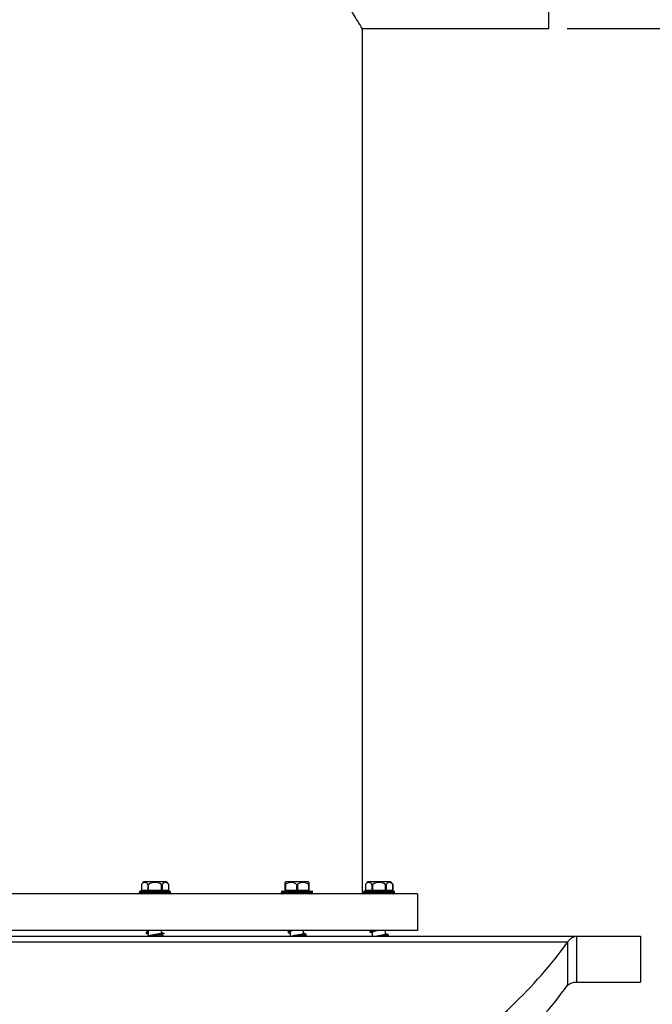
# Model space of a CAD drawing. Units: millimetres. Extents: x -326 to 2477, y 941 to 6042.
# Drawn here: x 1630 to 1975, y 4712 to 5248 of the extents above; entities that cross this region are included whole.
import ezdxf

# ---------------------------------------------------------------- set-up
doc = ezdxf.new("R2010")
doc.units = ezdxf.units.MM
doc.header["$LTSCALE"] = 20
doc.layers.add('AM_5', color=3, linetype='Continuous', lineweight=25)
doc.styles.get("Standard").update_dxf_attribs({"font": 'ISOCP.SHX'})
doc.dimstyles.new('GEN-ISO$0', dxfattribs={"dimscale": 10, "dimtxt": 3.5, "dimasz": 2.5, "dimexe": 1, "dimexo": 1, "dimgap": 0.6, "dimtad": 1, "dimdsep": 46, "dimtxsty": 'STANDARD', "dimcen": 0, "dimclrd": 3, "dimclre": 3, "dimclrt": 2, "dimadec": 0, "dimazin": 0, "dimtp": 0.1, "dimtm": 0.1, "dimtfac": 0.71, "dimtmove": 0, "dimatfit": 3, "dimfxl": 1, "dimtzin": 0, "dimarcsym": 0})

# ---------------------------------------------------------------- blocks, each defined once
blk = doc.blocks.new('*D7')
at = {"layer": 'AM_5', "color": 3, "lineweight": -2, "transparency": 16777216}
for p, q in [((1928.4, 5242.86), (2477.27, 5242.86)), ((2467.27, 3437.86), (2467.27, 5217.86)), ((1978.4, 3412.86), (2477.27, 3412.86))]:
    blk.add_line(p, q, dxfattribs=at)
at = {"layer": 'AM_5', "color": 3, "transparency": 16777216}
for points in [[(2463.1, 5217.86), (2471.44, 5217.86), (2467.27, 5242.86)], [(2463.1, 3437.86), (2471.44, 3437.86), (2467.27, 3412.86)]]:
    blk.add_solid(points, dxfattribs=at)
at = {"layer": 'DEFPOINTS', "color": 0, "transparency": 16777216}
for p in [(1918.4, 5242.86), (2467.27, 5242.86), (1968.4, 3412.86)]:
    blk.add_point(p, dxfattribs=at)
at = {"layer": 'AM_5', "color": 2, "transparency": 16777216, "insert": (2426.27, 4330.01), "char_height": 35, "attachment_point": 2, "rotation": 90}
blk.add_mtext('1830', dxfattribs=at)

msp = doc.modelspace()

# ---------------------------------------------------------------- linework, layer by layer
at = {"linetype": 'Continuous'}
for p, q in [((1918.4, 5242.86), (1918.4, 5442.86)), ((1816.9, 5242.86), (1816.9, 4771.86)), ((1816.9, 5242.86), (1816.9, 4771.86)), ((1816.9, 5242.86), (1918.4, 5242.86)), ((1696.61, 4776.95), (1696.61, 4773.86)), ((1696.68, 4777.04), (1696.68, 4773.86)), ((1710.27, 4778.36), (1697.82, 4778.36)), ((1700.15, 4777.04), (1700.15, 4773.86)), ((1700.58, 4773.36), (1700.58, 4777.04)), ((1707.51, 4773.36), (1707.51, 4777.04)), ((1707.94, 4777.04), (1707.94, 4773.86)), ((1710.27, 4778.36), (1711.47, 4776.95)), ((1711.4, 4777.04), (1711.4, 4773.86)), ((1711.4, 4777.04), (1711.47, 4776.94)), ((1711.47, 4776.95), (1711.47, 4773.86)), ((1775.15, 4778.36), (1774.85, 4778.07)), ((1774.87, 4773.86), (1774.87, 4778.09)), ((1775.12, 4777.04), (1775.12, 4773.86)), ((1787.6, 4778.36), (1775.15, 4778.36)), ((1781.12, 4777.04), (1781.12, 4773.86)), ((1781.62, 4777.04), (1781.62, 4773.86)), ((1787.6, 4778.36), (1787.89, 4778.07)), ((1787.62, 4777.04), (1787.62, 4773.86)), ((1787.87, 4778.09), (1787.87, 4773.86)), ((1818.59, 4776.94), (1818.6, 4776.95)), ((1818.59, 4776.94), (1818.59, 4773.86)), ((1818.66, 4777.04), (1818.66, 4773.86)), ((1832.24, 4778.36), (1819.79, 4778.36)), ((1822.12, 4777.04), (1822.12, 4773.86)), ((1822.55, 4773.36), (1822.55, 4777.04)), ((1829.48, 4773.36), (1829.48, 4777.04)), ((1829.92, 4777.04), (1829.92, 4773.86)), ((1832.24, 4778.36), (1833.45, 4776.94)), ((1833.38, 4777.04), (1833.38, 4773.86)), ((1833.44, 4776.95), (1833.45, 4776.94)), ((1833.45, 4776.94), (1833.45, 4773.86)), ((1846.9, 4771.86), (1471.9, 4771.86)), ((1695.54, 4772.86), (1712.54, 4772.86)), ((1695.54, 4772.36), (1695.54, 4772.86)), ((1712.54, 4772.36), (1695.54, 4772.36)), ((1696.04, 4773.36), (1712.04, 4773.36)), ((1696.61, 4773.86), (1711.47, 4773.86)), ((1712.54, 4772.36), (1712.54, 4772.86)), ((1772.87, 4772.86), (1789.87, 4772.86)), ((1772.87, 4772.36), (1772.87, 4772.86)), ((1789.87, 4772.36), (1772.87, 4772.36)), ((1773.37, 4773.36), (1789.37, 4773.36)), ((1774.87, 4773.86), (1787.87, 4773.86)), ((1789.87, 4772.36), (1789.87, 4772.86)), ((1817.52, 4772.86), (1834.52, 4772.86)), ((1817.52, 4772.36), (1817.52, 4772.86)), ((1817.52, 4772.36), (1817.52, 4772.86)), ((1834.52, 4772.36), (1817.52, 4772.36)), ((1818.02, 4773.36), (1834.02, 4773.36)), ((1818.59, 4773.86), (1833.45, 4773.86)), ((1834.52, 4772.36), (1834.52, 4772.86)), ((1834.52, 4772.36), (1834.52, 4772.86)), ((1846.9, 4771.86), (1846.9, 4751.86)), ((1354.4, 4748.86), (1968.4, 4748.86)), ((1846.9, 4751.86), (1471.9, 4751.86)), ((1699.89, 4751.69), (1700.5, 4751.57)), ((1700.54, 4751.03), (1699.89, 4750.89)), ((1699.89, 4750.24), (1700.54, 4750.1)), ((1700.73, 4749.02), (1699.95, 4748.86)), ((1700.5, 4751.57), (1700.54, 4751.56)), ((1700.54, 4748.98), (1700.54, 4751.77)), ((1707.54, 4751.85), (1707.6, 4751.86)), ((1707.54, 4750.52), (1707.54, 4751.86)), ((1707.59, 4750.73), (1707.54, 4750.73)), ((1707.54, 4749.81), (1708.2, 4749.94)), ((1707.54, 4748.86), (1707.54, 4749.81)), ((1708.2, 4749.14), (1707.54, 4749.28)), ((1708.2, 4750.6), (1707.59, 4750.73)), ((1777.22, 4751.4), (1777.83, 4751.28)), ((1777.22, 4750.53), (1777.87, 4750.39)), ((1777.75, 4751.29), (1777.39, 4751.22)), ((1777.83, 4751.28), (1777.87, 4751.27)), ((1777.87, 4748.86), (1777.87, 4751.48)), ((1784.87, 4750.23), (1784.87, 4751.86)), ((1784.91, 4750.43), (1784.87, 4750.44)), ((1784.87, 4749.52), (1785.53, 4749.65)), ((1784.87, 4748.86), (1784.87, 4749.52)), ((1785.53, 4750.31), (1784.91, 4750.43)), ((1785.53, 4749.43), (1784.99, 4749.54)), ((1821.86, 4751.11), (1822.48, 4750.98)), ((1821.86, 4750.82), (1822.52, 4750.68)), ((1822.48, 4750.98), (1822.52, 4750.98)), ((1822.52, 4748.86), (1822.52, 4751.19)), ((1829.52, 4749.94), (1829.52, 4751.86)), ((1829.56, 4750.14), (1829.52, 4750.15)), ((1829.52, 4749.23), (1830.18, 4749.36)), ((1829.52, 4748.86), (1829.52, 4749.23)), ((1829.52, 4748.93), (1829.98, 4749.03)), ((1830.18, 4750.02), (1829.56, 4750.14)), ((1933.58, 4748.86), (1933.58, 4723.86)), ((1968.4, 4748.86), (1968.4, 4723.86)), ((1928.63, 4745.54), (1354.4, 4745.54)), ((1928.63, 4745.54), (1928.63, 4722.2)), ((1933.58, 4723.86), (1968.4, 4723.86))]:
    msp.add_line(p, q, dxfattribs=at)
for points in [[(1701.51, 4749.2), (1701.37, 4749.16), (1701.05, 4749.09), (1700.73, 4749.02)], [(1706.57, 4749.6), (1706.7, 4749.63), (1707.01, 4749.7), (1707.33, 4749.77), (1707.54, 4749.81)], [(1783.9, 4749.31), (1784.03, 4749.33), (1784.34, 4749.4), (1784.66, 4749.47), (1784.87, 4749.52)], [(1828.55, 4749.01), (1828.68, 4749.04), (1828.99, 4749.11), (1829.31, 4749.18), (1829.52, 4749.23)]]:
    msp.add_lwpolyline(points, dxfattribs=at)
for centre, radius, start, end in [((1707.36, 4769.07), 13.32, 143.2569, 143.7412), ((1704.04, 4771.86), 9, 133.7617, 144.908), ((1704.04, 4771.86), 6.22, 56.1868, 123.8132), ((1784.58, 4773.22), 4.87, 68.4099, 72.4391), ((1829.62, 4768.85), 13.68, 143.2615, 143.6971), ((1826.02, 4771.86), 9, 133.7617, 144.9078), ((1826.02, 4771.86), 9, 133.7617, 144.908), ((1826.02, 4771.86), 6.22, 56.1868, 123.8132), ((1826.02, 4771.86), 9, 43.5749, 46.2383), ((1826.02, 4771.86), 9, 35.0922, 46.2383), ((1822.39, 4768.84), 13.71, 36.3055, 36.7382), ((1696.04, 4772.86), 0.5, 90, 180), ((1696.04, 4772.36), 0.5, 180, 270), ((1696.11, 4773.86), 0.5, 270.0018, 0), ((1711.97, 4773.86), 0.5, 180, 269.9982), ((1712.04, 4772.86), 0.5, 0, 90), ((1712.04, 4772.36), 0.5, 270, 0), ((1773.37, 4772.86), 0.5, 89.9995, 180), ((1773.37, 4772.36), 0.5, 180, 270.0005), ((1774.37, 4773.86), 0.5, 270, 0), ((1788.37, 4773.86), 0.5, 180, 270), ((1789.37, 4772.86), 0.5, 0, 90.0005), ((1789.37, 4772.36), 0.5, 269.9995, 0), ((1818.02, 4772.86), 0.5, 90, 180), ((1818.02, 4772.36), 0.5, 180, 270), ((1818.09, 4773.86), 0.5, 270.0018, 0), ((1833.95, 4773.86), 0.5, 180, 269.9982), ((1834.02, 4772.86), 0.5, 0, 90), ((1834.02, 4772.36), 0.5, 270, 0), ((1779.21, 4741.22), 10.16, 101.1162, 101.3328), ((1826.49, 4768.46), 19.74, 278.8513, 279.8016), ((1827.7, 4761.48), 12.65, 279.7713, 281.2759)]:
    msp.add_arc(centre, radius, start, end, dxfattribs=at)
for points, knots in [([(1816.9, 5242.86), (1815.23, 5245.49), (1809.26, 5255.11), (1801.08, 5269.71), (1792.82, 5287.52), (1786.66, 5304.31), (1782.18, 5323), (1781.08, 5336.17), (1781.08, 5342.86)], [0, 0, 0, 0, 0.086739, 0.315463, 0.466075, 0.633539, 0.813302, 1, 1, 1, 1]), ([(1699.24, 4777.87), (1699.03, 4777.98), (1698.59, 4778.13), (1697.59, 4778.01), (1696.99, 4777.45), (1696.68, 4777.04)], [0, 0, 0, 0, 0.235881, 0.464246, 1, 1, 1, 1]), ([(1700.15, 4777.04), (1700.08, 4777.13), (1699.82, 4777.45), (1699.5, 4777.72), (1699.24, 4777.87)], [0, 0, 0, 0, 0.273522, 1, 1, 1, 1]), ([(1700.15, 4777.04), (1700.19, 4776.98), (1700.35, 4776.91), (1700.5, 4776.99), (1700.58, 4777.04)], [0, 0, 0, 0, 0.434428, 1, 1, 1, 1]), ([(1708.85, 4777.87), (1708.77, 4777.82), (1708.42, 4777.6), (1708.13, 4777.29), (1707.94, 4777.04)], [0, 0, 0, 0, 0.228956, 1, 1, 1, 1]), ([(1711.4, 4777.04), (1711.09, 4777.45), (1710.49, 4778.01), (1709.49, 4778.13), (1709.05, 4777.98), (1708.85, 4777.87)], [0, 0, 0, 0, 0.535754, 0.764119, 1, 1, 1, 1]), ([(1774.87, 4777.04), (1774.87, 4777.01), (1774.88, 4776.97), (1774.95, 4776.93), (1775.03, 4776.97), (1775.09, 4777.01), (1775.12, 4777.04)], [0, 0, 0, 0, 0.201743, 0.37623, 0.6427, 1, 1, 1, 1]), ([(1781.12, 4777.04), (1781.19, 4776.98), (1781.37, 4776.91), (1781.55, 4776.98), (1781.62, 4777.04)], [0, 0, 0, 0, 0.500068, 1, 1, 1, 1]), ([(1787.62, 4777.04), (1787.64, 4777.02), (1787.69, 4776.98), (1787.76, 4776.94), (1787.8, 4776.94)], [0, 0, 0, 0, 0.300731, 1, 1, 1, 1]), ([(1821.21, 4777.87), (1821.01, 4777.98), (1820.57, 4778.13), (1819.57, 4778.01), (1818.97, 4777.45), (1818.66, 4777.04)], [0, 0, 0, 0, 0.235881, 0.464246, 1, 1, 1, 1]), ([(1822.12, 4777.04), (1822.05, 4777.13), (1821.79, 4777.45), (1821.47, 4777.72), (1821.21, 4777.87)], [0, 0, 0, 0, 0.273522, 1, 1, 1, 1]), ([(1822.12, 4777.04), (1822.16, 4776.98), (1822.33, 4776.91), (1822.48, 4776.99), (1822.55, 4777.04)], [0, 0, 0, 0, 0.434428, 1, 1, 1, 1]), ([(1829.48, 4777.04), (1829.56, 4776.99), (1829.71, 4776.91), (1829.87, 4776.98), (1829.92, 4777.04)], [0, 0, 0, 0, 0.565702, 1, 1, 1, 1]), ([(1830.82, 4777.87), (1830.74, 4777.82), (1830.39, 4777.6), (1830.11, 4777.29), (1829.92, 4777.04)], [0, 0, 0, 0, 0.228956, 1, 1, 1, 1]), ([(1833.38, 4777.04), (1833.07, 4777.45), (1832.47, 4778.01), (1831.47, 4778.13), (1831.03, 4777.98), (1830.82, 4777.87)], [0, 0, 0, 0, 0.535754, 0.764119, 1, 1, 1, 1]), ([(1696.25, 4773.36), (1696.36, 4773.36), (1696.6, 4773.49), (1696.68, 4773.74), (1696.68, 4773.86)], [0, 0, 0, 0, 0.474681, 1, 1, 1, 1]), ([(1699.71, 4773.36), (1699.83, 4773.36), (1700.07, 4773.49), (1700.15, 4773.74), (1700.15, 4773.86)], [0, 0, 0, 0, 0.474681, 1, 1, 1, 1]), ([(1711.84, 4773.36), (1711.72, 4773.36), (1711.48, 4773.49), (1711.4, 4773.74), (1711.4, 4773.86)], [0, 0, 0, 0, 0.474681, 1, 1, 1, 1]), ([(1774.87, 4773.36), (1774.91, 4773.36), (1775.1, 4773.46), (1775.12, 4773.7), (1775.12, 4773.86)], [0, 0, 0, 0, 0.174514, 1, 1, 1, 1]), ([(1780.87, 4773.36), (1780.91, 4773.36), (1781.1, 4773.46), (1781.12, 4773.7), (1781.12, 4773.86)], [0, 0, 0, 0, 0.174514, 1, 1, 1, 1]), ([(1781.87, 4773.36), (1781.84, 4773.36), (1781.65, 4773.46), (1781.62, 4773.7), (1781.62, 4773.86)], [0, 0, 0, 0, 0.174514, 1, 1, 1, 1]), ([(1787.87, 4773.36), (1787.84, 4773.36), (1787.65, 4773.46), (1787.62, 4773.7), (1787.62, 4773.86)], [0, 0, 0, 0, 0.174514, 1, 1, 1, 1]), ([(1818.22, 4773.36), (1818.34, 4773.36), (1818.58, 4773.49), (1818.66, 4773.74), (1818.66, 4773.86)], [0, 0, 0, 0, 0.474681, 1, 1, 1, 1]), ([(1821.69, 4773.36), (1821.8, 4773.36), (1822.04, 4773.49), (1822.12, 4773.74), (1822.12, 4773.86)], [0, 0, 0, 0, 0.474681, 1, 1, 1, 1]), ([(1830.35, 4773.36), (1830.24, 4773.36), (1829.99, 4773.49), (1829.92, 4773.74), (1829.92, 4773.86)], [0, 0, 0, 0, 0.474681, 1, 1, 1, 1]), ([(1833.81, 4773.36), (1833.7, 4773.36), (1833.46, 4773.49), (1833.38, 4773.74), (1833.38, 4773.86)], [0, 0, 0, 0, 0.474681, 1, 1, 1, 1]), ([(1699.89, 4750.89), (1699.59, 4750.83), (1698.49, 4750.56), (1699.59, 4750.29), (1699.89, 4750.24)], [0, 0, 0, 0, 0.5, 1, 1, 1, 1]), ([(1699.24, 4751.86), (1699.28, 4751.85), (1699.49, 4751.78), (1699.71, 4751.73), (1699.89, 4751.69)], [0, 0, 0, 0, 0.192466, 1, 1, 1, 1]), ([(1700.54, 4751.01), (1700.48, 4751), (1700.26, 4750.96), (1700.04, 4750.92), (1699.89, 4750.89)], [0, 0, 0, 0, 0.27228, 1, 1, 1, 1]), ([(1708.2, 4749.94), (1707.61, 4749.83), (1705.85, 4749.59), (1703.09, 4749.29), (1700.93, 4749.05), (1699.95, 4748.86)], [0, 0, 0, 0, 0.215728, 0.642303, 1, 1, 1, 1]), ([(1707.54, 4750.52), (1707.54, 4750.45), (1707.3, 4750.29), (1706.88, 4750.17), (1706.17, 4750), (1704.97, 4749.79), (1703.38, 4749.54), (1702.1, 4749.33), (1701.51, 4749.2)], [0, 0, 0, 0, 0.036298, 0.112944, 0.228808, 0.375004, 0.707663, 1, 1, 1, 1]), ([(1706.57, 4749.6), (1706.27, 4749.53), (1704.86, 4749.26), (1703.44, 4749.06), (1702.34, 4748.86)], [0, 0, 0, 0, 0.217655, 1, 1, 1, 1]), ([(1708.2, 4750.6), (1708.49, 4750.54), (1709.59, 4750.27), (1708.49, 4750), (1708.2, 4749.94)], [0, 0, 0, 0, 0.500008, 1, 1, 1, 1]), ([(1708.2, 4749.14), (1708.39, 4749.1), (1708.66, 4749.03), (1708.96, 4748.94), (1709.02, 4748.86)], [0, 0, 0, 0, 0.657466, 1, 1, 1, 1]), ([(1776.51, 4751.86), (1776.46, 4751.84), (1776.32, 4751.77), (1776.44, 4751.62), (1776.58, 4751.57), (1776.83, 4751.48), (1777.05, 4751.43), (1777.22, 4751.4)], [0, 0, 0, 0, 0.161707, 0.283754, 0.399539, 0.557768, 1, 1, 1, 1]), ([(1777.22, 4751.18), (1776.92, 4751.12), (1775.82, 4750.85), (1776.92, 4750.59), (1777.22, 4750.53)], [0, 0, 0, 0, 0.499999, 1, 1, 1, 1]), ([(1777.78, 4751.28), (1777.74, 4751.28), (1777.56, 4751.25), (1777.38, 4751.22), (1777.25, 4751.19)], [0, 0, 0, 0, 0.268376, 1, 1, 1, 1]), ([(1777.87, 4751.48), (1777.87, 4751.57), (1778.22, 4751.75), (1778.47, 4751.81), (1778.67, 4751.86)], [0, 0, 0, 0, 0.310897, 1, 1, 1, 1]), ([(1779.62, 4749.06), (1779.55, 4749.05), (1779.29, 4749), (1779.03, 4748.95), (1778.84, 4748.9)], [0, 0, 0, 0, 0.269003, 1, 1, 1, 1]), ([(1785.53, 4749.65), (1784.6, 4749.47), (1782.51, 4749.23), (1780.42, 4749), (1779.27, 4748.86)], [0, 0, 0, 0, 0.448931, 1, 1, 1, 1]), ([(1784.87, 4750.23), (1784.87, 4750.17), (1784.69, 4750.03), (1784.35, 4749.92), (1783.79, 4749.77), (1782.79, 4749.58), (1781.37, 4749.35), (1780.2, 4749.17), (1779.62, 4749.06)], [0, 0, 0, 0, 0.034696, 0.104465, 0.210362, 0.346529, 0.673255, 1, 1, 1, 1]), ([(1783.9, 4749.31), (1783.73, 4749.27), (1782.91, 4749.1), (1782.08, 4748.97), (1781.42, 4748.86)], [0, 0, 0, 0, 0.213424, 1, 1, 1, 1]), ([(1785.53, 4750.31), (1785.82, 4750.25), (1786.92, 4749.98), (1785.82, 4749.71), (1785.53, 4749.65)], [0, 0, 0, 0, 0.500006, 1, 1, 1, 1]), ([(1785.53, 4749.43), (1785.72, 4749.39), (1785.98, 4749.34), (1786.24, 4749.23), (1786.36, 4749.17), (1786.38, 4749.06), (1786.27, 4748.99), (1786.12, 4748.92), (1785.99, 4748.88), (1785.91, 4748.86)], [0, 0, 0, 0, 0.398467, 0.523999, 0.602267, 0.651123, 0.720423, 0.83546, 1, 1, 1, 1]), ([(1821.86, 4751.77), (1821.57, 4751.71), (1820.47, 4751.44), (1821.57, 4751.17), (1821.86, 4751.11)], [0, 0, 0, 0, 0.499984, 1, 1, 1, 1]), ([(1821.19, 4751.29), (1821.13, 4751.27), (1821.02, 4751.23), (1821.02, 4751.1), (1821.1, 4751.04), (1821.21, 4750.99), (1821.47, 4750.9), (1821.7, 4750.85), (1821.86, 4750.82)], [0, 0, 0, 0, 0.174667, 0.225782, 0.29765, 0.408664, 0.562995, 1, 1, 1, 1]), ([(1822.4, 4751.86), (1822.36, 4751.86), (1822.17, 4751.83), (1821.99, 4751.79), (1821.86, 4751.77)], [0, 0, 0, 0, 0.269428, 1, 1, 1, 1]), ([(1822.52, 4751.19), (1822.52, 4751.27), (1822.77, 4751.42), (1823.21, 4751.55), (1823.93, 4751.72), (1824.48, 4751.81), (1824.79, 4751.86)], [0, 0, 0, 0, 0.096449, 0.301362, 0.610695, 1, 1, 1, 1]), ([(1826.02, 4749.06), (1825.71, 4749.01), (1825.3, 4748.95), (1824.89, 4748.88), (1824.79, 4748.86)], [0, 0, 0, 0, 0.756828, 1, 1, 1, 1]), ([(1829.52, 4749.94), (1829.52, 4749.9), (1829.43, 4749.79), (1829.08, 4749.64), (1828.37, 4749.46), (1827.29, 4749.27), (1826.47, 4749.13), (1826.02, 4749.06)], [0, 0, 0, 0, 0.035088, 0.097192, 0.313017, 0.62903, 1, 1, 1, 1]), ([(1830.18, 4749.36), (1829.64, 4749.25), (1828.41, 4749.08), (1827.17, 4748.94), (1826.47, 4748.86)], [0, 0, 0, 0, 0.433917, 1, 1, 1, 1]), ([(1828.55, 4749.01), (1828.49, 4749), (1828.25, 4748.95), (1828, 4748.9), (1827.81, 4748.86)], [0, 0, 0, 0, 0.230153, 1, 1, 1, 1]), ([(1830.18, 4750.02), (1830.47, 4749.96), (1831.57, 4749.69), (1830.47, 4749.42), (1830.18, 4749.36)], [0, 0, 0, 0, 0.5, 1, 1, 1, 1]), ([(1830.85, 4749.54), (1830.91, 4749.52), (1831.02, 4749.48), (1831.02, 4749.35), (1830.94, 4749.29), (1830.82, 4749.24), (1830.56, 4749.15), (1830.34, 4749.1), (1830.18, 4749.07)], [0, 0, 0, 0, 0.174676, 0.225788, 0.297609, 0.408716, 0.562948, 1, 1, 1, 1]), ([(1928.63, 4745.54), (1929.01, 4746.05), (1929.77, 4746.95), (1931.01, 4748.03), (1932.27, 4748.7), (1933.16, 4748.86), (1933.58, 4748.86)], [0, 0, 0, 0, 0.30874, 0.571149, 0.796335, 1, 1, 1, 1]), ([(1748, 4616.54), (1768.2, 4625.5), (1805.88, 4643.96), (1856.48, 4675.28), (1897.6, 4708.41), (1919.7, 4733.04), (1928.63, 4745.54)], [0, 0, 0, 0, 0.295692, 0.560392, 0.794431, 1, 1, 1, 1]), ([(1748, 4593.2), (1768.2, 4602.16), (1805.88, 4620.62), (1856.48, 4651.94), (1897.6, 4685.07), (1919.7, 4709.7), (1928.63, 4722.2)], [0, 0, 0, 0, 0.295692, 0.560392, 0.794431, 1, 1, 1, 1]), ([(1928.63, 4722.2), (1929.4, 4722.71), (1930.97, 4723.55), (1932.74, 4723.86), (1933.58, 4723.86)], [0, 0, 0, 0, 0.524573, 1, 1, 1, 1])]:
    msp.add_open_spline(points, degree=3, knots=knots, dxfattribs=at)
for points in [[(1707.51, 4777.04), (1707.58, 4776.99), (1707.67, 4776.94), (1707.76, 4776.94)], [(1707.76, 4776.94), (1707.82, 4776.94), (1707.9, 4776.98), (1707.94, 4777.04)], [(1776.7, 4777.87), (1776.13, 4777.69), (1775.59, 4777.4), (1775.12, 4777.04)], [(1779.55, 4777.87), (1778.64, 4778.15), (1777.6, 4778.15), (1776.7, 4777.87)], [(1781.12, 4777.04), (1780.65, 4777.4), (1780.11, 4777.69), (1779.55, 4777.87)], [(1783.2, 4777.87), (1782.63, 4777.69), (1782.09, 4777.4), (1781.62, 4777.04)], [(1786.05, 4777.87), (1785.14, 4778.15), (1784.1, 4778.15), (1783.2, 4777.87)], [(1787.62, 4777.04), (1787.24, 4777.33), (1786.82, 4777.58), (1786.37, 4777.75)], [(1787.8, 4776.94), (1787.84, 4776.94), (1787.87, 4777), (1787.87, 4777.04)], [(1708.13, 4773.45), (1708.01, 4773.55), (1707.94, 4773.71), (1707.94, 4773.86)], [(1708.21, 4773.4), (1708.18, 4773.42), (1708.15, 4773.43), (1708.13, 4773.45)], [(1708.37, 4773.36), (1708.32, 4773.36), (1708.26, 4773.38), (1708.21, 4773.4)], [(1700.54, 4751.77), (1700.54, 4751.81), (1700.57, 4751.84), (1700.59, 4751.86)]]:
    msp.add_open_spline(points, degree=3, dxfattribs=at)

# ---------------------------------------------------------------- dimensions: what is measured, and where the dimension line sits
at = {"layer": 'AM_5'}
dim = msp.add_linear_dim(base=(2467.27, 5242.86), p1=(1968.4, 3412.86), p2=(1918.4, 5242.86), angle=90, dimstyle='GEN-ISO$0', override={"dimdec": 0}, dxfattribs=at)
dim.commit()
dim.dimension.update_dxf_attribs({"geometry": '*D7', "text_midpoint": (2467.27, 4330.01), "dimtype": 160})

doc.saveas('drawing.dxf')
